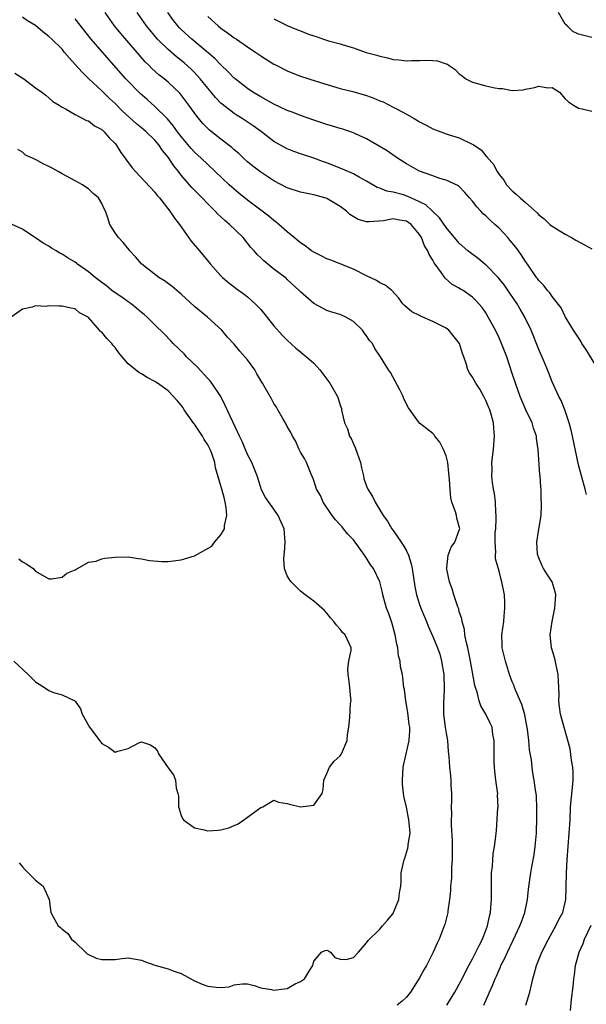
# Model space of a CAD drawing. Units: inches. Extents: x 2541000 to 2544000, y 1536750 to 1539000.
# Drawn here: x 2542495 to 2542580, y 1537251 to 1537400 of the extents above; entities that cross this region are included whole.
import ezdxf

# ---------------------------------------------------------------- set-up
doc = ezdxf.new("R2010")
doc.units = ezdxf.units.IN
doc.header["$MEASUREMENT"] = 0
doc.layers.add('LD25411536_2ft', color=113, linetype='Continuous')

msp = doc.modelspace()

# ---------------------------------------------------------------- linework, layer by layer
at = {"layer": 'LD25411536_2ft'}
for points, elevation in [([(2542571.04, 1537251), (2542571.63, 1537253), (2542571.91, 1537254.09), (2542572.09, 1537255), (2542572.32, 1537255.68), (2542572.66, 1537257), (2542573.44, 1537259), (2542574.46, 1537261), (2542575.58, 1537263), (2542576.02, 1537263.98), (2542576.62, 1537265), (2542577, 1537266.51), (2542577.11, 1537267), (2542577.15, 1537268.85), (2542577.17, 1537271), (2542577.27, 1537273), (2542577.61, 1537277), (2542577.72, 1537279), (2542577.81, 1537281), (2542578.08, 1537283.92), (2542578.19, 1537285), (2542578.2, 1537286.2), (2542578.16, 1537287), (2542577.95, 1537288.05), (2542577.75, 1537289.75), (2542577.39, 1537291), (2542577, 1537292.47), (2542576.44, 1537294.44), (2542576.3, 1537295), (2542576.11, 1537296.11), (2542576.02, 1537297), (2542576.06, 1537297.94), (2542576.03, 1537299), (2542575.96, 1537299.96), (2542575.93, 1537301), (2542575.62, 1537302.38), (2542575.42, 1537303.42), (2542574.94, 1537305), (2542574.73, 1537307), (2542575, 1537309), (2542575.41, 1537311), (2542575.55, 1537313), (2542575.46, 1537313.46), (2542575.01, 1537315), (2542574.21, 1537316.21), (2542573.72, 1537317), (2542573.48, 1537317.48), (2542573, 1537318.6), (2542572.85, 1537319), (2542572.82, 1537319.18), (2542572.71, 1537321), (2542573, 1537322.93), (2542573.34, 1537325), (2542573.43, 1537326.57), (2542573.43, 1537327), (2542573.38, 1537327.38), (2542573.36, 1537329), (2542573.3, 1537329.3), (2542573.22, 1537331), (2542573.18, 1537331.18), (2542572.91, 1537335), (2542572.67, 1537336.67), (2542572.64, 1537337), (2542572.21, 1537338.21), (2542571.98, 1537339), (2542571, 1537341.1), (2542570.18, 1537343), (2542569.46, 1537345), (2542569, 1537346.47), (2542568.15, 1537349), (2542567.39, 1537351), (2542567, 1537351.87), (2542566.46, 1537353), (2542565.37, 1537355), (2542565, 1537355.65), (2542564.45, 1537356.45), (2542563.95, 1537357), (2542563.48, 1537357.48), (2542563, 1537358.01), (2542561.59, 1537359), (2542561.2, 1537359.2), (2542561, 1537359.34), (2542559.93, 1537359.93), (2542558.86, 1537360.86), (2542558.31, 1537361.69), (2542557.2, 1537363.2), (2542557, 1537363.6), (2542556.45, 1537364.45), (2542556.24, 1537365), (2542555.76, 1537365.76), (2542555.29, 1537367), (2542555, 1537367.47), (2542553.71, 1537369), (2542553, 1537369.5), (2542551.68, 1537369.68), (2542551, 1537369.83), (2542549.55, 1537369.55), (2542547.37, 1537369.37), (2542547, 1537369.4), (2542545.74, 1537369.74), (2542544.48, 1537370.48), (2542543.98, 1537371), (2542543, 1537371.69), (2542541, 1537372.9), (2542540.7, 1537373), (2542539, 1537373.46), (2542537, 1537373.86), (2542535, 1537374.51), (2542533, 1537375.57), (2542531, 1537376.87), (2542529.81, 1537377.81), (2542529, 1537378.48), (2542528.42, 1537379), (2542527.7, 1537379.7), (2542527, 1537380.27), (2542526.62, 1537380.62), (2542525, 1537381.86), (2542523.26, 1537383.26), (2542523, 1537383.5), (2542522.26, 1537384.26), (2542521.34, 1537385.34), (2542520.16, 1537387), (2542518.81, 1537388.81), (2542517, 1537390.5), (2542516.4, 1537391), (2542515.6, 1537391.6), (2542514.56, 1537392.56), (2542514.15, 1537393), (2542513.56, 1537393.56), (2542509.85, 1537397.85), (2542508.94, 1537399), (2542507.5, 1537401)], 8790), ([(2542580.2, 1537328.2), (2542580.03, 1537329), (2542579.45, 1537331), (2542579, 1537332.68), (2542578.09, 1537337), (2542577.89, 1537337.89), (2542577.61, 1537339), (2542576.94, 1537341), (2542576.38, 1537342.38), (2542576.03, 1537343), (2542575, 1537345.21), (2542574.5, 1537346.5), (2542574.33, 1537347), (2542573.87, 1537348.13), (2542573, 1537350.12), (2542571.86, 1537353), (2542570.88, 1537355), (2542570.17, 1537356.17), (2542569.71, 1537357), (2542568.62, 1537358.62), (2542567.83, 1537359.83), (2542566.86, 1537361), (2542565, 1537362.9), (2542564.87, 1537363), (2542563.86, 1537363.86), (2542562.69, 1537364.69), (2542562.3, 1537365), (2542561, 1537366.15), (2542559, 1537368.51), (2542558, 1537370), (2542557, 1537370.95), (2542555.96, 1537371.96), (2542555, 1537372.43), (2542553.68, 1537373), (2542553.22, 1537373.22), (2542552.55, 1537373.45), (2542551, 1537373.88), (2542550.03, 1537374.03), (2542549, 1537374.48), (2542548.6, 1537374.6), (2542547, 1537375.53), (2542545.87, 1537376.13), (2542545, 1537376.62), (2542543.36, 1537377.36), (2542541, 1537378.29), (2542540.47, 1537378.47), (2542539, 1537379.02), (2542537, 1537379.67), (2542536.02, 1537380.02), (2542535, 1537380.42), (2542533, 1537381.53), (2542531.11, 1537383), (2542529.88, 1537383.88), (2542528.21, 1537385), (2542527.46, 1537385.46), (2542527, 1537385.76), (2542525.18, 1537387.18), (2542525, 1537387.33), (2542524.17, 1537388.17), (2542523.5, 1537389), (2542523, 1537389.58), (2542521.88, 1537391), (2542521, 1537391.96), (2542520.48, 1537392.48), (2542519.43, 1537393.43), (2542519, 1537393.77), (2542518.3, 1537394.3), (2542517, 1537395.42), (2542515.41, 1537397), (2542513.73, 1537399), (2542512.36, 1537401)], 8788), ([(2542582.02, 1537347), (2542580.13, 1537350.13), (2542579.52, 1537351), (2542579.33, 1537351.33), (2542578.55, 1537352.55), (2542578.22, 1537353), (2542577.03, 1537354.97), (2542576.38, 1537356.38), (2542575, 1537358.08), (2542574.66, 1537358.66), (2542574.34, 1537359), (2542573.77, 1537359.77), (2542573, 1537360.53), (2542572.82, 1537360.82), (2542572.68, 1537361), (2542571.3, 1537363), (2542571, 1537363.39), (2542570.37, 1537364.37), (2542569.93, 1537365), (2542569.54, 1537365.54), (2542568.64, 1537366.64), (2542568.33, 1537367), (2542567, 1537368.42), (2542566.38, 1537369), (2542565.65, 1537369.65), (2542565, 1537370.28), (2542564.61, 1537370.61), (2542564.24, 1537371), (2542563.64, 1537371.64), (2542563, 1537372.49), (2542562.52, 1537373), (2542561.84, 1537373.84), (2542560.85, 1537374.85), (2542559, 1537375.7), (2542558.04, 1537375.96), (2542557, 1537376.34), (2542555, 1537377.04), (2542553.73, 1537377.73), (2542553, 1537378.15), (2542551.65, 1537379), (2542550.11, 1537380.11), (2542547, 1537381.94), (2542545.32, 1537382.68), (2542545, 1537382.83), (2542543.38, 1537383.38), (2542543, 1537383.47), (2542541.86, 1537383.86), (2542541, 1537384.1), (2542539, 1537384.76), (2542537, 1537385.45), (2542535.89, 1537385.89), (2542535, 1537386.23), (2542533, 1537387.16), (2542531.84, 1537387.84), (2542531, 1537388.27), (2542529.82, 1537389), (2542529, 1537389.56), (2542527.14, 1537391), (2542527, 1537391.12), (2542526.08, 1537392.08), (2542525, 1537393.1), (2542524.08, 1537394.08), (2542520.58, 1537397), (2542519, 1537398.44), (2542518.72, 1537398.72), (2542518.47, 1537399), (2542517.82, 1537399.82), (2542516.97, 1537401)], 8786), ([(2542581, 1537397.26), (2542579, 1537397.73), (2542578.15, 1537398.15), (2542577.29, 1537399), (2542577, 1537399.26), (2542575.98, 1537401)], 8782), ([(2542559.1, 1537251), (2542560.31, 1537253), (2542560.56, 1537253.44), (2542561, 1537254.18), (2542561.44, 1537255), (2542561.94, 1537256.06), (2542562.43, 1537257), (2542563, 1537258.03), (2542564.02, 1537260.02), (2542564.51, 1537261), (2542565.26, 1537263), (2542565.54, 1537264.46), (2542565.7, 1537265), (2542565.78, 1537265.78), (2542565.86, 1537267), (2542565.84, 1537270.16), (2542565.88, 1537271), (2542566.02, 1537272.02), (2542566.11, 1537273.89), (2542566.32, 1537275), (2542566.5, 1537276.5), (2542566.54, 1537277), (2542566.59, 1537277.41), (2542566.82, 1537280.82), (2542566.85, 1537281), (2542566.77, 1537282.77), (2542566.79, 1537283), (2542566.76, 1537283.24), (2542566.52, 1537285), (2542566.38, 1537286.38), (2542566.29, 1537287), (2542566.25, 1537287.75), (2542566.24, 1537289), (2542566.26, 1537290.26), (2542566.25, 1537291), (2542566.07, 1537291.93), (2542565.94, 1537293), (2542565.65, 1537293.65), (2542565.01, 1537295), (2542564.26, 1537296.26), (2542564.01, 1537297), (2542563.67, 1537298.33), (2542563.42, 1537299), (2542563.34, 1537299.34), (2542562.71, 1537303), (2542562.28, 1537305), (2542562.04, 1537305.96), (2542561.85, 1537307), (2542561.77, 1537307.77), (2542561.42, 1537309), (2542561.37, 1537309.37), (2542561, 1537310.52), (2542560.9, 1537310.9), (2542560.78, 1537311.22), (2542560.19, 1537313), (2542559.91, 1537313.91), (2542559.5, 1537315), (2542559.09, 1537316.91), (2542559.08, 1537317), (2542559.1, 1537317.1), (2542559.33, 1537319), (2542559.78, 1537320.22), (2542560.34, 1537321), (2542561, 1537322.77), (2542561.06, 1537323), (2542561, 1537323.33), (2542560.61, 1537324.61), (2542560.55, 1537325), (2542560.42, 1537325.58), (2542559.89, 1537327), (2542559.7, 1537327.7), (2542559.6, 1537329), (2542559.53, 1537330.47), (2542559.4, 1537331.4), (2542559.25, 1537333), (2542559, 1537334.03), (2542558.62, 1537335), (2542558.07, 1537336.07), (2542557.31, 1537337), (2542557.21, 1537337.21), (2542557, 1537337.4), (2542556.09, 1537338.09), (2542554.97, 1537338.97), (2542554.85, 1537339.15), (2542553.3, 1537341.3), (2542552.64, 1537342.64), (2542552.51, 1537343), (2542552.02, 1537344.02), (2542550.61, 1537346.61), (2542550.29, 1537347), (2542549.11, 1537349), (2542548.24, 1537350.24), (2542547.89, 1537351), (2542547.44, 1537351.44), (2542547, 1537352.18), (2542546.61, 1537352.61), (2542546.36, 1537353), (2542545, 1537354.35), (2542543.86, 1537355), (2542543, 1537355.37), (2542541.75, 1537355.75), (2542541, 1537356.01), (2542540.34, 1537356.34), (2542539, 1537357.03), (2542537, 1537358.8), (2542536.82, 1537359), (2542535, 1537360.69), (2542534.85, 1537360.85), (2542534.67, 1537361), (2542533, 1537362.26), (2542531.47, 1537363.47), (2542531, 1537363.95), (2542530.45, 1537364.45), (2542530, 1537365), (2542529.52, 1537365.52), (2542528.34, 1537367), (2542526.29, 1537369), (2542525.58, 1537369.57), (2542525, 1537370.15), (2542524.53, 1537370.53), (2542524.13, 1537371), (2542523, 1537372.09), (2542522.14, 1537373), (2542520.59, 1537374.59), (2542520.26, 1537375), (2542519, 1537376.44), (2542518.57, 1537377), (2542517.86, 1537377.86), (2542517.13, 1537379), (2542517, 1537379.18), (2542516.17, 1537380.17), (2542515.61, 1537381), (2542515, 1537381.74), (2542513.68, 1537383), (2542513, 1537383.59), (2542512.22, 1537384.22), (2542510.13, 1537386.13), (2542509, 1537387.26), (2542508.09, 1537388.09), (2542507, 1537389.16), (2542505.06, 1537391), (2542504.01, 1537392.01), (2542503, 1537393.18), (2542502.11, 1537394.11), (2542501.39, 1537395), (2542501, 1537395.46), (2542499.43, 1537397), (2542499, 1537397.41), (2542498.09, 1537398.09), (2542497, 1537399.04), (2542495.77, 1537399.77), (2542495, 1537400.32)], 8794), ([(2542564.68, 1537251), (2542565.57, 1537253), (2542566.03, 1537253.97), (2542566.4, 1537255), (2542566.59, 1537255.41), (2542567, 1537256.36), (2542567.21, 1537256.79), (2542567.29, 1537257), (2542567.87, 1537258.13), (2542568.25, 1537259), (2542569.15, 1537260.85), (2542570.16, 1537263), (2542570.37, 1537263.63), (2542570.88, 1537265), (2542571.28, 1537267), (2542571.45, 1537268.55), (2542571.8, 1537271), (2542571.94, 1537271.94), (2542572.29, 1537273.71), (2542572.46, 1537275), (2542572.63, 1537277), (2542572.63, 1537277.37), (2542572.69, 1537279), (2542572.72, 1537280.72), (2542572.63, 1537282.63), (2542572.59, 1537283), (2542572.5, 1537283.5), (2542572.28, 1537285), (2542572.08, 1537286.08), (2542571.98, 1537287), (2542571.89, 1537288.11), (2542571.61, 1537289.61), (2542571.49, 1537291), (2542571.3, 1537292.7), (2542571.22, 1537293.22), (2542570.9, 1537294.9), (2542570.46, 1537296.46), (2542569.51, 1537298.49), (2542569.33, 1537299), (2542569.26, 1537299.26), (2542569, 1537299.86), (2542568.58, 1537301), (2542567.96, 1537303), (2542567.61, 1537304.39), (2542567.48, 1537305), (2542567.48, 1537305.48), (2542567.42, 1537307), (2542567.7, 1537309), (2542567.78, 1537309.78), (2542567.88, 1537311), (2542567.87, 1537311.87), (2542567.8, 1537313), (2542567.44, 1537315), (2542567.32, 1537315.32), (2542567, 1537316.58), (2542566.47, 1537318.47), (2542566.46, 1537319), (2542566.53, 1537319.47), (2542566.4, 1537321), (2542566.43, 1537322.43), (2542566.5, 1537323), (2542566.55, 1537324.55), (2542566.55, 1537325), (2542566.49, 1537325.51), (2542566.44, 1537327), (2542566.32, 1537328.32), (2542566.18, 1537329), (2542566.01, 1537329.99), (2542565.93, 1537331), (2542565.97, 1537331.97), (2542565.93, 1537333), (2542566.14, 1537335), (2542566.32, 1537337), (2542566.2, 1537338.2), (2542566.17, 1537339), (2542565.88, 1537340.12), (2542565.6, 1537341), (2542565.41, 1537341.41), (2542565, 1537342.38), (2542564.7, 1537343), (2542564.08, 1537344.08), (2542563.48, 1537345), (2542563, 1537345.89), (2542562.56, 1537346.56), (2542562.3, 1537347), (2542562.02, 1537347.98), (2542561.66, 1537349), (2542561.47, 1537349.47), (2542561.04, 1537351), (2542559.42, 1537353), (2542559, 1537353.31), (2542557, 1537354.35), (2542555.13, 1537355.13), (2542555, 1537355.23), (2542553.81, 1537355.81), (2542552.74, 1537356.74), (2542552.48, 1537357), (2542551.85, 1537357.85), (2542550.81, 1537359), (2542549.81, 1537359.81), (2542549, 1537360.15), (2542548.5, 1537360.5), (2542547, 1537361.25), (2542545, 1537362.23), (2542541.58, 1537363.59), (2542541, 1537363.8), (2542540.22, 1537364.22), (2542539, 1537364.8), (2542538.69, 1537365), (2542537.74, 1537365.74), (2542537, 1537366.22), (2542536.03, 1537367), (2542535, 1537367.87), (2542533.74, 1537369), (2542533.34, 1537369.34), (2542533, 1537369.57), (2542532.24, 1537370.24), (2542529, 1537372.65), (2542527.7, 1537373.7), (2542527, 1537374.3), (2542526.24, 1537375), (2542524.13, 1537377), (2542523, 1537378.03), (2542522, 1537379), (2542521, 1537379.92), (2542520.49, 1537380.49), (2542519, 1537382.26), (2542518.45, 1537383), (2542517.85, 1537383.85), (2542516.93, 1537384.93), (2542515, 1537386.81), (2542513.85, 1537387.85), (2542512.78, 1537388.78), (2542510.63, 1537391), (2542507.06, 1537395.06), (2542505.39, 1537397), (2542503, 1537400.05)], 8792), ([(2542523, 1537400.4), (2542524.57, 1537399), (2542525, 1537398.66), (2542525.97, 1537397.97), (2542527, 1537397.21), (2542527.32, 1537397), (2542529, 1537395.82), (2542530.26, 1537395), (2542531, 1537394.46), (2542533, 1537393.23), (2542533.15, 1537393.15), (2542535, 1537392.21), (2542535.86, 1537391.86), (2542537, 1537391.41), (2542539.36, 1537390.64), (2542543, 1537389.54), (2542544.93, 1537389.07), (2542547, 1537388.48), (2542548.09, 1537388.09), (2542549, 1537387.69), (2542549.51, 1537387.51), (2542551, 1537386.74), (2542551.6, 1537386.4), (2542553, 1537385.68), (2542554.16, 1537385), (2542554.7, 1537384.7), (2542555, 1537384.49), (2542556.01, 1537384.01), (2542557, 1537383.43), (2542559, 1537382.69), (2542559.46, 1537382.54), (2542561, 1537382.1), (2542562.83, 1537381.17), (2542563.07, 1537381.07), (2542563.13, 1537381), (2542564.28, 1537380.28), (2542565, 1537379.38), (2542565.2, 1537379.2), (2542565.3, 1537379), (2542566.13, 1537378.13), (2542566.72, 1537377), (2542567, 1537376.55), (2542567.7, 1537375.7), (2542568.14, 1537375), (2542569, 1537374.05), (2542569.6, 1537373.59), (2542570.17, 1537373), (2542571, 1537372.3), (2542572.75, 1537370.75), (2542573, 1537370.46), (2542573.82, 1537369.82), (2542574.69, 1537369), (2542575, 1537368.73), (2542577, 1537367.53), (2542577.92, 1537367), (2542578.62, 1537366.62), (2542579.93, 1537365.93), (2542581, 1537365.32)], 8784), ([(2542533, 1537400.08), (2542535, 1537399.06), (2542536.47, 1537398.47), (2542537, 1537398.23), (2542538.24, 1537397.76), (2542539, 1537397.5), (2542539.4, 1537397.4), (2542540.48, 1537397), (2542541.25, 1537396.75), (2542543, 1537396.27), (2542544.09, 1537395.91), (2542545, 1537395.66), (2542546.92, 1537395), (2542548.55, 1537394.55), (2542549, 1537394.41), (2542550.17, 1537394.17), (2542551, 1537393.93), (2542551.88, 1537393.88), (2542553, 1537393.71), (2542553.77, 1537393.77), (2542555, 1537393.77), (2542555.83, 1537393.83), (2542557, 1537393.78), (2542557.72, 1537393.72), (2542559, 1537393.25), (2542559.2, 1537393.2), (2542559.44, 1537393), (2542560.39, 1537392.39), (2542561, 1537391.75), (2542561.45, 1537391.45), (2542561.98, 1537391), (2542563, 1537390.49), (2542565, 1537389.95), (2542566.37, 1537389.63), (2542567, 1537389.53), (2542567.53, 1537389.53), (2542569, 1537389.26), (2542570.64, 1537389.36), (2542571, 1537389.46), (2542572.33, 1537389.67), (2542573, 1537389.89), (2542574.36, 1537389.64), (2542575, 1537389.67), (2542576.15, 1537389), (2542577, 1537387.98), (2542577.5, 1537387.5), (2542578.22, 1537387), (2542579, 1537386.55), (2542579.55, 1537386.45), (2542581, 1537386.09)], 8782), ([(2542493.87, 1537391.87), (2542495.21, 1537391), (2542497, 1537389.65), (2542497.92, 1537389), (2542498.53, 1537388.53), (2542499, 1537388.13), (2542499.58, 1537387.58), (2542500.56, 1537387), (2542501, 1537386.71), (2542501.52, 1537386.48), (2542503, 1537385.59), (2542504.71, 1537384.71), (2542505, 1537384.65), (2542505.91, 1537383.91), (2542507, 1537383.34), (2542507.17, 1537383.17), (2542507.37, 1537383), (2542508.09, 1537382.09), (2542509, 1537381.22), (2542509.19, 1537381), (2542509.86, 1537379.86), (2542510.54, 1537379), (2542510.72, 1537378.72), (2542511.57, 1537377.57), (2542512.08, 1537377), (2542515, 1537373.87), (2542515.36, 1537373.36), (2542515.69, 1537373), (2542517.27, 1537371), (2542517.96, 1537369.96), (2542518.71, 1537369), (2542520.48, 1537366.48), (2542521.75, 1537365), (2542523.44, 1537363), (2542525, 1537361.22), (2542525.22, 1537361), (2542526.17, 1537360.17), (2542527, 1537359.55), (2542527.31, 1537359.31), (2542528.48, 1537358.48), (2542529, 1537358.05), (2542530.17, 1537357), (2542530.58, 1537356.58), (2542531, 1537356.12), (2542533, 1537353.69), (2542534.25, 1537352.25), (2542535, 1537351.49), (2542536.31, 1537350.31), (2542537, 1537349.72), (2542537.41, 1537349.41), (2542537.91, 1537349), (2542539, 1537348.02), (2542539.95, 1537347), (2542541, 1537345.6), (2542541.42, 1537345), (2542542.58, 1537343), (2542542.71, 1537342.71), (2542543, 1537341.7), (2542543.18, 1537341.18), (2542543.22, 1537341), (2542543.25, 1537340.75), (2542543.65, 1537339), (2542544.1, 1537338.1), (2542544.43, 1537337), (2542544.64, 1537336.64), (2542545, 1537335.84), (2542545.29, 1537335.29), (2542545.55, 1537334.45), (2542546.05, 1537333), (2542546.2, 1537332.2), (2542546.52, 1537331), (2542546.6, 1537330.6), (2542547, 1537329.45), (2542547.19, 1537329), (2542547.86, 1537327.86), (2542548.29, 1537327), (2542549.51, 1537325), (2542550.17, 1537324.17), (2542550.8, 1537323), (2542551, 1537322.74), (2542552.2, 1537321), (2542552.54, 1537320.54), (2542553, 1537319.67), (2542553.31, 1537319), (2542553.73, 1537317.73), (2542553.86, 1537317), (2542554.26, 1537314.26), (2542554.55, 1537313), (2542555, 1537311.56), (2542555.2, 1537311), (2542555.72, 1537309.72), (2542556.02, 1537309), (2542556.29, 1537308.29), (2542557, 1537306.73), (2542557.69, 1537305), (2542558.04, 1537304.04), (2542558.33, 1537303), (2542558.67, 1537301), (2542558.66, 1537300.66), (2542558.73, 1537299), (2542558.65, 1537297.35), (2542558.62, 1537297), (2542558.62, 1537295), (2542558.87, 1537293), (2542559, 1537292.1), (2542559.2, 1537291), (2542559.33, 1537289.33), (2542559.43, 1537288.57), (2542559.53, 1537287), (2542559.65, 1537285.65), (2542559.73, 1537285), (2542559.74, 1537284.26), (2542559.8, 1537283), (2542559.82, 1537281.82), (2542559.76, 1537281), (2542559.81, 1537279.81), (2542559.76, 1537279), (2542559.77, 1537278.23), (2542559.9, 1537275.9), (2542559.93, 1537274.07), (2542559.93, 1537273), (2542559.84, 1537271.84), (2542559.8, 1537270.2), (2542559.68, 1537269), (2542559.66, 1537268.34), (2542559.53, 1537267), (2542559.28, 1537265.28), (2542559.26, 1537265), (2542559.21, 1537264.79), (2542559, 1537264.01), (2542558.8, 1537263.2), (2542558.73, 1537263), (2542557.94, 1537261), (2542557.63, 1537260.37), (2542557.07, 1537259), (2542556.06, 1537257), (2542555.66, 1537256.34), (2542555, 1537255.12), (2542553.63, 1537253), (2542553, 1537252.22), (2542552.37, 1537251.63), (2542551.62, 1537251)], 8796), ([(2542494.52, 1537272.52), (2542495, 1537271.92), (2542495.45, 1537271.45), (2542497, 1537269.88), (2542498.15, 1537269), (2542499.04, 1537267), (2542499.32, 1537265), (2542499.66, 1537264.34), (2542500.41, 1537263), (2542500.76, 1537262.76), (2542501, 1537262.49), (2542501.86, 1537261.86), (2542502.41, 1537261), (2542503, 1537260.53), (2542504.53, 1537259), (2542504.79, 1537258.79), (2542506.14, 1537258.14), (2542507, 1537257.89), (2542509, 1537257.93), (2542510.09, 1537258.09), (2542511, 1537258.18), (2542513, 1537257.83), (2542513.58, 1537257.58), (2542515, 1537257.08), (2542517, 1537256.5), (2542517.8, 1537256.2), (2542519, 1537255.79), (2542521, 1537254.68), (2542522.17, 1537254.17), (2542523, 1537253.87), (2542524.29, 1537253.71), (2542525, 1537253.7), (2542526.23, 1537253.77), (2542527, 1537254.07), (2542528.23, 1537254.23), (2542529, 1537254.22), (2542530.02, 1537253.98), (2542531, 1537253.64), (2542532.61, 1537253.39), (2542533, 1537253.29), (2542534.54, 1537253.46), (2542535, 1537253.55), (2542536.23, 1537254.23), (2542537, 1537254.57), (2542537.63, 1537255), (2542538.55, 1537256.55), (2542538.87, 1537257), (2542539, 1537257.67), (2542540.2, 1537259), (2542540.75, 1537259.25), (2542541, 1537259.34), (2542541.24, 1537259.24), (2542541.54, 1537259), (2542542.22, 1537258.22), (2542543, 1537257.96), (2542543.93, 1537257.93), (2542545, 1537258.22), (2542545.79, 1537259), (2542547, 1537260.41), (2542547.22, 1537260.78), (2542549, 1537262.52), (2542549.4, 1537263), (2542550.15, 1537263.85), (2542551, 1537264.89), (2542551.06, 1537265), (2542551.88, 1537267), (2542551.98, 1537267.98), (2542552.14, 1537269), (2542552.23, 1537269.77), (2542552.24, 1537271), (2542552.56, 1537272.56), (2542552.68, 1537273), (2542552.77, 1537273.23), (2542553.24, 1537274.76), (2542553.29, 1537275), (2542553.29, 1537275.29), (2542553.55, 1537277), (2542553.44, 1537278.56), (2542553.38, 1537279), (2542553, 1537280.91), (2542552.6, 1537282.6), (2542552.41, 1537284.41), (2542552.4, 1537285), (2542552.51, 1537287), (2542553.42, 1537291), (2542553.51, 1537292.49), (2542553.51, 1537293), (2542553.44, 1537293.44), (2542553.22, 1537295.22), (2542552.9, 1537297), (2542552.71, 1537298.71), (2542552.64, 1537299), (2542552.49, 1537300.49), (2542552.4, 1537301), (2542552.13, 1537302.13), (2542552.04, 1537303), (2542551.8, 1537303.8), (2542551.69, 1537305), (2542551.55, 1537305.55), (2542551.32, 1537307), (2542550.82, 1537308.82), (2542550.3, 1537310.3), (2542550.02, 1537311), (2542549.44, 1537313), (2542549.38, 1537313.38), (2542548.97, 1537314.97), (2542548.02, 1537317), (2542547.58, 1537317.58), (2542547, 1537318.55), (2542546.7, 1537319), (2542545.93, 1537320.07), (2542545, 1537321.31), (2542544.18, 1537322.18), (2542543.53, 1537323), (2542543.28, 1537323.28), (2542543, 1537323.62), (2542542.32, 1537324.33), (2542541.8, 1537325), (2542540.44, 1537327), (2542540.02, 1537328.02), (2542539.44, 1537329), (2542539, 1537330.31), (2542538.84, 1537330.84), (2542538.74, 1537331), (2542538.5, 1537331.5), (2542537.94, 1537333), (2542537.61, 1537333.61), (2542537, 1537334.58), (2542536.8, 1537335), (2542536.28, 1537336.28), (2542535.78, 1537337), (2542535.53, 1537337.53), (2542535, 1537338.45), (2542534.83, 1537338.83), (2542534.35, 1537339.65), (2542533.61, 1537341), (2542533.37, 1537341.37), (2542533, 1537341.96), (2542532.64, 1537342.64), (2542531.25, 1537345), (2542531.15, 1537345.15), (2542530.43, 1537346.43), (2542530.09, 1537347), (2542529, 1537348.51), (2542528.62, 1537349), (2542527.86, 1537349.86), (2542527, 1537350.9), (2542525.96, 1537351.96), (2542525.11, 1537353), (2542522.97, 1537355), (2542521, 1537356.59), (2542519, 1537358.44), (2542518.7, 1537358.7), (2542518.32, 1537359), (2542517.63, 1537359.63), (2542516.48, 1537360.48), (2542515.63, 1537361), (2542513.06, 1537363), (2542513, 1537363.06), (2542512.11, 1537364.11), (2542511.24, 1537365), (2542511.14, 1537365.14), (2542510.25, 1537366.25), (2542509.5, 1537367), (2542509, 1537367.74), (2542508.22, 1537369), (2542507.88, 1537370.12), (2542507.55, 1537371), (2542507.35, 1537371.35), (2542507, 1537372.18), (2542506.5, 1537373), (2542505.69, 1537373.69), (2542505, 1537374.36), (2542504.61, 1537374.61), (2542504.06, 1537375), (2542503, 1537375.6), (2542501, 1537376.66), (2542500.42, 1537377), (2542499.48, 1537377.48), (2542499, 1537377.75), (2542498.14, 1537378.14), (2542497, 1537378.79), (2542496.85, 1537378.85), (2542496.55, 1537379), (2542495.48, 1537379.48), (2542495, 1537379.9), (2542494.33, 1537380.33)], 8798), ([(2542493.72, 1537303), (2542495.86, 1537301), (2542496.42, 1537300.42), (2542497, 1537299.88), (2542497.52, 1537299.52), (2542498.34, 1537299), (2542499, 1537298.54), (2542499.72, 1537298.28), (2542501, 1537297.89), (2542502.95, 1537297), (2542503, 1537296.96), (2542503.79, 1537295.79), (2542504.02, 1537295), (2542505.13, 1537293), (2542507, 1537290.55), (2542508.02, 1537290.02), (2542509, 1537289.25), (2542509.41, 1537289.41), (2542511, 1537289.82), (2542512.69, 1537290.69), (2542513, 1537290.83), (2542514.35, 1537290.35), (2542515, 1537289.9), (2542515.4, 1537289.4), (2542515.58, 1537289), (2542517, 1537286.87), (2542517.84, 1537285.84), (2542518.14, 1537285), (2542518.21, 1537283.79), (2542518.48, 1537283), (2542518.58, 1537282.58), (2542518.57, 1537281), (2542518.66, 1537280.66), (2542519, 1537279.69), (2542519.21, 1537279.21), (2542519.34, 1537279), (2542521, 1537277.8), (2542522.48, 1537277.52), (2542523, 1537277.38), (2542524.54, 1537277.46), (2542525, 1537277.5), (2542526.2, 1537277.8), (2542527, 1537278.18), (2542527.59, 1537278.41), (2542528.43, 1537279), (2542529, 1537279.44), (2542531, 1537280.88), (2542531.31, 1537281), (2542533, 1537282), (2542533.7, 1537281.7), (2542535, 1537281.51), (2542535.37, 1537281.37), (2542537, 1537280.98), (2542539, 1537281.24), (2542540.26, 1537283), (2542540.41, 1537283.59), (2542540.54, 1537285), (2542541, 1537286.03), (2542541.38, 1537287), (2542542.11, 1537287.89), (2542543, 1537288.7), (2542543.13, 1537288.87), (2542543.2, 1537289), (2542544.05, 1537291), (2542544.12, 1537291.88), (2542544.32, 1537293), (2542544.48, 1537294.48), (2542544.58, 1537296.58), (2542544.64, 1537297), (2542544.63, 1537297.37), (2542544.46, 1537299), (2542544.32, 1537300.32), (2542544.21, 1537301), (2542544.16, 1537301.84), (2542544.33, 1537303), (2542544.68, 1537304.68), (2542544.66, 1537305), (2542544.35, 1537305.65), (2542543.77, 1537307), (2542543.35, 1537307.35), (2542543, 1537307.85), (2542542.46, 1537308.46), (2542542.02, 1537309), (2542541.54, 1537309.54), (2542541, 1537310.23), (2542540.63, 1537310.63), (2542539, 1537312.05), (2542538.45, 1537312.45), (2542537.72, 1537313), (2542537, 1537313.6), (2542536.29, 1537314.29), (2542535.61, 1537315), (2542535.34, 1537315.34), (2542535, 1537315.9), (2542534.6, 1537317), (2542534.47, 1537318.47), (2542534.52, 1537319), (2542534.6, 1537319.4), (2542534.69, 1537321), (2542534.53, 1537323), (2542533.66, 1537325), (2542533, 1537325.96), (2542532.21, 1537327), (2542531.71, 1537327.71), (2542531.08, 1537329), (2542531, 1537329.22), (2542530.45, 1537331), (2542529.66, 1537333), (2542529, 1537334.22), (2542528.18, 1537336.18), (2542527.79, 1537337), (2542527.57, 1537337.57), (2542525.65, 1537341.65), (2542524.97, 1537342.97), (2542523.64, 1537345), (2542523.36, 1537345.36), (2542523, 1537345.73), (2542521.44, 1537347.44), (2542519.79, 1537349), (2542519.42, 1537349.42), (2542517.8, 1537351), (2542517.43, 1537351.43), (2542516.44, 1537352.44), (2542515, 1537353.82), (2542513.85, 1537355), (2542513.4, 1537355.4), (2542513, 1537355.69), (2542512.31, 1537356.31), (2542511.43, 1537357), (2542511, 1537357.29), (2542510.01, 1537358.01), (2542509, 1537358.65), (2542508.53, 1537359), (2542507.71, 1537359.71), (2542507, 1537360.21), (2542505.99, 1537361), (2542505, 1537361.83), (2542503.34, 1537363), (2542503.16, 1537363.16), (2542503, 1537363.27), (2542501.91, 1537363.91), (2542501, 1537364.52), (2542500.66, 1537364.66), (2542500.09, 1537365), (2542499.42, 1537365.42), (2542499, 1537365.72), (2542498.16, 1537366.16), (2542497, 1537366.95), (2542496.9, 1537367), (2542495, 1537368.29), (2542493.47, 1537369)], 8800), ([(2542494.46, 1537318.46), (2542495, 1537318.01), (2542495.67, 1537317.67), (2542496.62, 1537317), (2542497, 1537316.6), (2542499, 1537315.43), (2542499.42, 1537315.42), (2542501, 1537315.71), (2542501.72, 1537316.28), (2542503, 1537316.78), (2542503.11, 1537316.89), (2542503.31, 1537317), (2542505, 1537317.95), (2542506.13, 1537318.13), (2542507, 1537318.46), (2542507.45, 1537318.55), (2542509, 1537318.7), (2542511, 1537318.76), (2542512.51, 1537318.51), (2542513, 1537318.46), (2542514.19, 1537318.19), (2542516.05, 1537318.05), (2542517, 1537318.06), (2542519, 1537318.31), (2542521, 1537318.94), (2542523.61, 1537320.39), (2542524.03, 1537321), (2542525, 1537322.11), (2542525.51, 1537323), (2542525.52, 1537323.52), (2542525.89, 1537325), (2542525.76, 1537326.24), (2542525.63, 1537327), (2542525.52, 1537327.52), (2542525.12, 1537329), (2542525, 1537329.51), (2542524.19, 1537332.19), (2542524.05, 1537333), (2542523.61, 1537334.39), (2542523.38, 1537335), (2542523, 1537335.71), (2542522.47, 1537336.47), (2542522.23, 1537337), (2542521, 1537338.81), (2542520.91, 1537338.91), (2542519.45, 1537341), (2542519.28, 1537341.28), (2542519, 1537341.68), (2542518.4, 1537342.4), (2542517, 1537343.85), (2542515.4, 1537345), (2542515.15, 1537345.15), (2542515, 1537345.27), (2542513.85, 1537345.85), (2542513, 1537346.43), (2542512.61, 1537346.61), (2542511, 1537347.94), (2542510.1, 1537349), (2542509.58, 1537349.58), (2542509, 1537350.41), (2542508.72, 1537350.72), (2542508.49, 1537351), (2542507.77, 1537351.77), (2542507, 1537352.71), (2542506.82, 1537352.82), (2542506.65, 1537353), (2542505, 1537354.94), (2542504.93, 1537355), (2542503.63, 1537355.63), (2542503, 1537356.23), (2542502.32, 1537356.32), (2542501, 1537356.64), (2542500.62, 1537356.62), (2542499, 1537356.67), (2542498.6, 1537356.6), (2542497, 1537356.71), (2542496.48, 1537356.47), (2542495, 1537356.17), (2542493.32, 1537355)], 8802), ([(2542577.81, 1537250.19), (2542577.94, 1537251.94), (2542578.19, 1537253.81), (2542578.28, 1537255), (2542578.39, 1537255.61), (2542578.56, 1537257), (2542579.08, 1537259), (2542579.68, 1537260.32), (2542579.9, 1537261), (2542580.92, 1537263.08)], 8788)]:
    msp.add_lwpolyline(points, dxfattribs=dict(at, elevation=elevation))

doc.saveas('drawing.dxf')
